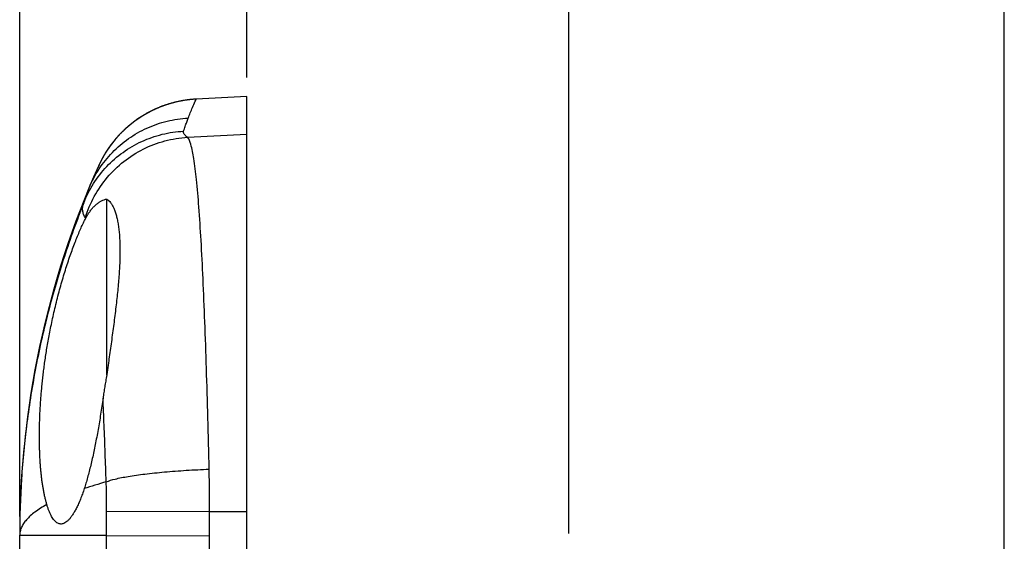
# Model space of a CAD drawing. Extents: x -43 to 250, y -106 to 153.
# Drawn here: x -43 to -17, y 98 to 112 of the extents above; entities that cross this region are included whole.
import ezdxf

# ---------------------------------------------------------------- set-up
doc = ezdxf.new("R2010")
doc.units = 0
doc.header["$LTSCALE"] = 16.335
doc.layers.get('0').update_dxf_attribs({"linetype": 'CONTINUOUS'})
doc.styles.get("Standard").update_dxf_attribs({"font": 'txt', "width": 0.8})
doc.dimstyles.new('DIMSTYLE_1', dxfattribs={"dimtxt": 3, "dimasz": 3, "dimexe": 0.18, "dimexo": 0.0625, "dimgap": 0.09, "dimtad": 1, "dimtxsty": 'STANDARD', "dimcen": 0.09, "dimazin": 3, "dimtfac": 1, "dimtofl": 0, "dimtmove": 0, "dimatfit": 3, "dimtolj": 1})

# ---------------------------------------------------------------- blocks, each defined once
blk = doc.blocks.new('*D0')
at = {"color": 7, "linetype": 'CONTINUOUS'}
for p, q in [((-42.911, 98.474), (-42.911, 141.074)), ((-16.911, 89.852), (-16.911, 141.074)), ((-42.911, 139.574), (-29.911, 139.574)), ((-16.911, 139.574), (-29.911, 139.574))]:
    blk.add_line(p, q, dxfattribs=at)
for points in [[(-39.911, 140.524), (-42.911, 139.574), (-39.911, 138.624)], [(-19.911, 138.624), (-16.911, 139.574), (-19.911, 140.524)]]:
    blk.add_solid(points, dxfattribs=at)
at = {"color": 7, "linetype": 'CONTINUOUS', "width": 0.785714}
blk.add_text('26', height=3, dxfattribs=at).set_placement((-31.533, 140.324))
blk = doc.blocks.new('*D1')
at = {"color": 7, "linetype": 'CONTINUOUS'}
for p, q in [((-42.911, 98.474), (-42.911, 131.074)), ((-28.411, 98.025), (-28.411, 131.074)), ((-42.911, 129.574), (-35.661, 129.574)), ((-28.411, 129.574), (-35.661, 129.574))]:
    blk.add_line(p, q, dxfattribs=at)
for points in [[(-39.911, 130.524), (-42.911, 129.574), (-39.911, 128.624)], [(-31.411, 128.624), (-28.411, 129.574), (-31.411, 130.524)]]:
    blk.add_solid(points, dxfattribs=at)
at = {"color": 7, "linetype": 'CONTINUOUS', "width": 0.660714}
blk.add_text('14,5', height=3, dxfattribs=at).set_placement((-39.357, 130.324))
blk = doc.blocks.new('*D2')
at = {"color": 7, "linetype": 'CONTINUOUS'}
for p, q in [((-36.911, 110.074), (-36.911, 121.074)), ((-28.411, 98.025), (-28.411, 121.074)), ((-36.911, 119.574), (-32.661, 119.574)), ((-28.411, 119.574), (-32.661, 119.574)), ((-32.661, 119.574), (-20.956, 119.574))]:
    blk.add_line(p, q, dxfattribs=at)
for points in [[(-33.911, 120.524), (-36.911, 119.574), (-33.911, 118.624)], [(-31.411, 118.624), (-28.411, 119.574), (-31.411, 120.524)]]:
    blk.add_solid(points, dxfattribs=at)
at = {"color": 7, "linetype": 'CONTINUOUS', "width": 0.690476}
blk.add_text('8,5', height=3, dxfattribs=at).set_placement((-27.17, 120.324))

msp = doc.modelspace()

# ---------------------------------------------------------------- linework, layer by layer
at = {"color": 7, "linetype": 'CONTINUOUS'}
for p, q in [((-36.911, 109.574), (-38.249, 109.503)), ((-36.911, -106.426), (-36.911, 109.574)), ((-40.611, 102.207), (-40.611, 106.864)), ((-42.419, 102.805), (-42.417, 102.805)), ((-42.911, -94.833), (-42.911, 97.98))]:
    msp.add_line(p, q, dxfattribs=at)
at = {"color": 9, "linetype": 'CONTINUOUS'}
for p, q in [((-38.479, 108.496), (-36.911, 108.578)), ((-40.617, 97.974), (-40.615, 98.614)), ((-40.615, 98.614), (-37.897, 98.603)), ((-37.9, 97.96), (-37.897, 98.603)), ((-37.897, 98.603), (-36.911, 98.603)), ((-40.617, 97.974), (-42.911, 97.974)), ((-40.617, 75.918), (-40.617, 97.974)), ((-40.617, 97.974), (-37.9, 97.963)), ((-37.9, 75.824), (-37.9, 97.96))]:
    msp.add_line(p, q, dxfattribs=at)
at = {"color": 7, "linetype": 'CONTINUOUS'}
for centre, radius, start, end in [((-38.092, 106.508), 3, 93, 155.933), ((-18.985, 97.974), 23.927, 155.933, 180)]:
    msp.add_arc(centre, radius, start, end, dxfattribs=at)
for points, knots in [([(-38.432, 109.488), (-38.432, 109.488), (-38.447, 109.487), (-38.477, 109.483), (-38.521, 109.477), (-38.564, 109.47), (-38.606, 109.463), (-38.648, 109.456), (-38.69, 109.448), (-38.731, 109.439), (-38.771, 109.43), (-38.811, 109.42), (-38.85, 109.41), (-38.889, 109.4), (-38.927, 109.389), (-38.965, 109.378), (-39.002, 109.366), (-39.039, 109.354), (-39.075, 109.342), (-39.111, 109.329), (-39.146, 109.316), (-39.181, 109.303), (-39.216, 109.289), (-39.249, 109.275), (-39.283, 109.261), (-39.316, 109.247), (-39.348, 109.232), (-39.38, 109.217), (-39.412, 109.202), (-39.443, 109.186), (-39.474, 109.171), (-39.504, 109.155), (-39.534, 109.139), (-39.563, 109.122), (-39.592, 109.106), (-39.62, 109.089), (-39.649, 109.072), (-39.676, 109.055), (-39.703, 109.038), (-39.73, 109.021), (-39.756, 109.004), (-39.782, 108.986), (-39.808, 108.969), (-39.833, 108.951), (-39.858, 108.933), (-39.882, 108.915), (-39.906, 108.898), (-39.929, 108.88), (-39.952, 108.861), (-39.975, 108.843), (-39.997, 108.825), (-40.019, 108.807), (-40.041, 108.789), (-40.062, 108.77), (-40.083, 108.752), (-40.104, 108.733), (-40.124, 108.715), (-40.144, 108.697), (-40.163, 108.678), (-40.182, 108.66), (-40.201, 108.641), (-40.22, 108.623), (-40.238, 108.604), (-40.256, 108.586), (-40.273, 108.567), (-40.291, 108.549), (-40.308, 108.531), (-40.324, 108.512), (-40.34, 108.494), (-40.356, 108.476), (-40.372, 108.458), (-40.387, 108.44), (-40.402, 108.422), (-40.417, 108.404), (-40.431, 108.386), (-40.446, 108.368), (-40.459, 108.351), (-40.473, 108.333), (-40.486, 108.316), (-40.499, 108.299), (-40.512, 108.281), (-40.524, 108.264), (-40.536, 108.248), (-40.548, 108.231), (-40.559, 108.214), (-40.571, 108.198), (-40.582, 108.182), (-40.592, 108.166), (-40.603, 108.15), (-40.613, 108.134), (-40.623, 108.119), (-40.632, 108.104), (-40.642, 108.088), (-40.651, 108.074), (-40.66, 108.059), (-40.669, 108.044), (-40.677, 108.03), (-40.686, 108.016), (-40.694, 108.002), (-40.701, 107.988), (-40.709, 107.975), (-40.716, 107.962), (-40.723, 107.949), (-40.73, 107.936), (-40.737, 107.924), (-40.743, 107.912), (-40.748, 107.903), (-40.751, 107.897), (-40.752, 107.896)], [0, 0, 0, 0, 0.000396, 0.015621, 0.030682, 0.045581, 0.060322, 0.074908, 0.08934, 0.103623, 0.11776, 0.131752, 0.145604, 0.159317, 0.172896, 0.186342, 0.199659, 0.21285, 0.225918, 0.238865, 0.251694, 0.264409, 0.277013, 0.289508, 0.301897, 0.314181, 0.326361, 0.338437, 0.350411, 0.362281, 0.374048, 0.385713, 0.397277, 0.408739, 0.420101, 0.431361, 0.442522, 0.453583, 0.464544, 0.475407, 0.48617, 0.496836, 0.507405, 0.517878, 0.528257, 0.538542, 0.548735, 0.558838, 0.568851, 0.578776, 0.588613, 0.598365, 0.608032, 0.617616, 0.627118, 0.636539, 0.645879, 0.655139, 0.664317, 0.673414, 0.682428, 0.691361, 0.70021, 0.708976, 0.717658, 0.726257, 0.734771, 0.7432, 0.751543, 0.759801, 0.767973, 0.776058, 0.784057, 0.791967, 0.799788, 0.807519, 0.815158, 0.822705, 0.830158, 0.837516, 0.844778, 0.851942, 0.859008, 0.865977, 0.872847, 0.879619, 0.886294, 0.89287, 0.899349, 0.905731, 0.912015, 0.918201, 0.92429, 0.930281, 0.936171, 0.941959, 0.947641, 0.953215, 0.958679, 0.964031, 0.96927, 0.974397, 0.979411, 0.984314, 0.989105, 0.993784, 0.998351, 1, 1, 1, 1]), ([(-38.432, 109.488), (-38.443, 109.487), (-38.471, 109.484), (-38.515, 109.478), (-38.564, 109.47), (-38.612, 109.462), (-38.659, 109.454), (-38.706, 109.444), (-38.752, 109.434), (-38.797, 109.424), (-38.841, 109.413), (-38.885, 109.401), (-38.928, 109.389), (-38.971, 109.376), (-39.012, 109.363), (-39.054, 109.349), (-39.094, 109.335), (-39.134, 109.321), (-39.173, 109.306), (-39.212, 109.291), (-39.25, 109.275), (-39.288, 109.259), (-39.325, 109.243), (-39.361, 109.226), (-39.397, 109.209), (-39.432, 109.192), (-39.467, 109.174), (-39.501, 109.156), (-39.535, 109.138), (-39.568, 109.12), (-39.6, 109.101), (-39.632, 109.082), (-39.664, 109.063), (-39.694, 109.044), (-39.725, 109.025), (-39.754, 109.005), (-39.784, 108.985), (-39.812, 108.966), (-39.84, 108.946), (-39.868, 108.926), (-39.895, 108.906), (-39.922, 108.885), (-39.948, 108.865), (-39.973, 108.845), (-39.999, 108.824), (-40.023, 108.804), (-40.048, 108.783), (-40.071, 108.762), (-40.095, 108.742), (-40.118, 108.721), (-40.14, 108.7), (-40.162, 108.679), (-40.184, 108.658), (-40.205, 108.638), (-40.226, 108.617), (-40.246, 108.596), (-40.266, 108.575), (-40.286, 108.554), (-40.305, 108.534), (-40.323, 108.513), (-40.342, 108.493), (-40.36, 108.472), (-40.377, 108.452), (-40.394, 108.431), (-40.411, 108.411), (-40.427, 108.391), (-40.443, 108.371), (-40.459, 108.351), (-40.474, 108.332), (-40.489, 108.312), (-40.503, 108.293), (-40.517, 108.274), (-40.531, 108.255), (-40.545, 108.236), (-40.558, 108.217), (-40.57, 108.199), (-40.583, 108.18), (-40.595, 108.162), (-40.606, 108.145), (-40.618, 108.127), (-40.629, 108.11), (-40.639, 108.093), (-40.65, 108.076), (-40.657, 108.063), (-40.661, 108.057), (-40.662, 108.055)], [0, 0, 0, 0, 0.012732, 0.03086, 0.048769, 0.066463, 0.083948, 0.101227, 0.118305, 0.135187, 0.151876, 0.168378, 0.184697, 0.200837, 0.216803, 0.232599, 0.24823, 0.2637, 0.279013, 0.294175, 0.309189, 0.32406, 0.33879, 0.353379, 0.367828, 0.382137, 0.396307, 0.410339, 0.424233, 0.43799, 0.451611, 0.465096, 0.478445, 0.49166, 0.50474, 0.517688, 0.530502, 0.543185, 0.555739, 0.568166, 0.580467, 0.592645, 0.604701, 0.616637, 0.628456, 0.640158, 0.651746, 0.663222, 0.674588, 0.685845, 0.696992, 0.70803, 0.718957, 0.729773, 0.740478, 0.75107, 0.761549, 0.771915, 0.782167, 0.792304, 0.802326, 0.812231, 0.82202, 0.831692, 0.841245, 0.850679, 0.859991, 0.869179, 0.878242, 0.887178, 0.895985, 0.904661, 0.913206, 0.921617, 0.929896, 0.938042, 0.946056, 0.953937, 0.961687, 0.969304, 0.97679, 0.984143, 0.991365, 0.998451, 1, 1, 1, 1]), ([(-38.249, 109.503), (-38.253, 109.503), (-38.275, 109.502), (-38.314, 109.5), (-38.365, 109.495), (-38.404, 109.491), (-38.426, 109.489), (-38.432, 109.488)], [0, 0, 0, 0, 0.068472, 0.354396, 0.636768, 0.915653, 1, 1, 1, 1]), ([(-38.264, 109.503), (-38.275, 109.502), (-38.301, 109.5), (-38.342, 109.497), (-38.387, 109.493), (-38.417, 109.49), (-38.432, 109.488)], [0, 0, 0, 0, 0.195825, 0.469232, 0.739631, 1, 1, 1, 1]), ([(-38.249, 109.503), (-38.249, 109.503), (-38.254, 109.503), (-38.259, 109.503), (-38.264, 109.503)], [0, 0, 0, 0, 0.053178, 1, 1, 1, 1]), ([(-40.662, 108.055), (-40.665, 108.051), (-40.67, 108.042), (-40.679, 108.027), (-40.688, 108.011), (-40.697, 107.995), (-40.706, 107.98), (-40.714, 107.965), (-40.722, 107.951), (-40.73, 107.937), (-40.738, 107.923), (-40.745, 107.909), (-40.752, 107.896), (-40.758, 107.883), (-40.765, 107.87), (-40.771, 107.858), (-40.777, 107.847), (-40.782, 107.835), (-40.788, 107.824), (-40.793, 107.814), (-40.798, 107.804), (-40.802, 107.794), (-40.806, 107.785), (-40.81, 107.777), (-40.814, 107.77), (-40.817, 107.764), (-40.819, 107.759), (-40.821, 107.755), (-40.822, 107.752), (-40.823, 107.751), (-40.823, 107.75)], [0, 0, 0, 0, 0.042986, 0.09717, 0.150184, 0.201999, 0.252599, 0.301987, 0.350166, 0.39714, 0.442912, 0.487488, 0.530861, 0.572981, 0.613785, 0.653207, 0.691214, 0.727813, 0.763017, 0.796841, 0.829254, 0.859964, 0.888597, 0.914865, 0.938256, 0.958309, 0.974611, 0.987379, 0.997232, 1, 1, 1, 1]), ([(-40.823, 107.751), (-40.823, 107.75), (-40.824, 107.748), (-40.824, 107.747), (-40.825, 107.745), (-40.826, 107.744), (-40.826, 107.743), (-40.826, 107.742), (-40.827, 107.741), (-40.827, 107.741), (-40.827, 107.74), (-40.827, 107.74), (-40.828, 107.739), (-40.828, 107.739), (-40.828, 107.739), (-40.828, 107.738), (-40.828, 107.738), (-40.829, 107.738), (-40.829, 107.737), (-40.829, 107.737), (-40.829, 107.737), (-40.829, 107.736), (-40.829, 107.736), (-40.829, 107.736), (-40.83, 107.735), (-40.83, 107.735), (-40.83, 107.735), (-40.83, 107.734), (-40.83, 107.734), (-40.83, 107.734), (-40.83, 107.734), (-40.83, 107.733), (-40.831, 107.733), (-40.831, 107.733), (-40.831, 107.732), (-40.831, 107.732), (-40.831, 107.732), (-40.831, 107.731), (-40.831, 107.731), (-40.832, 107.731), (-40.832, 107.731), (-40.832, 107.73), (-40.832, 107.73), (-40.832, 107.73), (-40.832, 107.729), (-40.832, 107.729), (-40.833, 107.729), (-40.833, 107.728), (-40.833, 107.728), (-40.833, 107.728), (-40.833, 107.727), (-40.833, 107.727), (-40.834, 107.726), (-40.834, 107.726), (-40.834, 107.726), (-40.834, 107.725), (-40.834, 107.725), (-40.834, 107.725), (-40.834, 107.725), (-40.834, 107.724), (-40.835, 107.724), (-40.835, 107.724), (-40.835, 107.723), (-40.835, 107.723), (-40.835, 107.723), (-40.835, 107.722), (-40.835, 107.722), (-40.836, 107.722), (-40.836, 107.721), (-40.836, 107.721), (-40.836, 107.721), (-40.836, 107.72), (-40.836, 107.72), (-40.837, 107.72), (-40.837, 107.719), (-40.837, 107.719), (-40.837, 107.718), (-40.837, 107.718), (-40.837, 107.718), (-40.838, 107.717), (-40.838, 107.717), (-40.838, 107.716), (-40.838, 107.716), (-40.838, 107.716)], [0, 0, 0, 0, 0.069562, 0.12437, 0.167792, 0.20241, 0.230288, 0.253232, 0.272456, 0.288811, 0.302912, 0.315207, 0.326036, 0.33566, 0.34428, 0.35912, 0.371508, 0.382079, 0.39127, 0.399393, 0.41006, 0.419374, 0.427703, 0.437717, 0.446877, 0.45548, 0.463732, 0.471781, 0.479739, 0.487692, 0.495706, 0.503847, 0.512179, 0.520759, 0.529639, 0.538872, 0.548507, 0.558586, 0.566444, 0.574564, 0.582946, 0.591591, 0.600501, 0.609675, 0.619111, 0.628814, 0.638789, 0.64904, 0.659574, 0.670393, 0.681502, 0.692905, 0.704605, 0.712572, 0.720673, 0.72891, 0.737282, 0.745791, 0.754437, 0.763221, 0.772144, 0.781206, 0.790407, 0.799748, 0.80923, 0.818852, 0.828615, 0.838519, 0.848564, 0.858751, 0.869079, 0.879548, 0.89016, 0.900912, 0.911806, 0.922841, 0.934017, 0.945333, 0.95679, 0.968387, 0.980124, 0.992002, 1, 1, 1, 1]), ([(-40.821, 107.755), (-40.821, 107.755), (-40.821, 107.753), (-40.822, 107.752), (-40.823, 107.751)], [0, 0, 0, 0, 0.269338, 1, 1, 1, 1]), ([(-40.752, 107.896), (-40.753, 107.893), (-40.756, 107.887), (-40.761, 107.877), (-40.767, 107.866), (-40.772, 107.856), (-40.777, 107.845), (-40.782, 107.835), (-40.787, 107.826), (-40.792, 107.816), (-40.796, 107.807), (-40.8, 107.798), (-40.804, 107.79), (-40.808, 107.782), (-40.811, 107.775), (-40.814, 107.768), (-40.817, 107.763), (-40.819, 107.758), (-40.82, 107.756), (-40.821, 107.755)], [0, 0, 0, 0, 0.05239, 0.133355, 0.212025, 0.288319, 0.362198, 0.433645, 0.502649, 0.569199, 0.633276, 0.694784, 0.753548, 0.809417, 0.861472, 0.90819, 0.948315, 0.981262, 1, 1, 1, 1]), ([(-41.168, 106.354), (-41.152, 106.384), (-41.119, 106.444), (-41.065, 106.527), (-41.007, 106.602), (-40.947, 106.669), (-40.883, 106.728), (-40.818, 106.777), (-40.75, 106.816), (-40.682, 106.846), (-40.635, 106.859), (-40.611, 106.864)], [0, 0, 0, 0, 0.133071, 0.260591, 0.38229, 0.498268, 0.608551, 0.713407, 0.813202, 0.908483, 1, 1, 1, 1]), ([(-40.611, 106.864), (-40.593, 106.852), (-40.575, 106.837), (-40.558, 106.82), (-40.556, 106.818)], [0, 0, 0, 0, 0.914833, 1, 1, 1, 1]), ([(-40.556, 106.818), (-40.54, 106.803), (-40.508, 106.765), (-40.465, 106.698), (-40.425, 106.618), (-40.389, 106.525), (-40.357, 106.42), (-40.33, 106.304), (-40.307, 106.177), (-40.289, 106.039), (-40.276, 105.891), (-40.267, 105.734), (-40.263, 105.567), (-40.264, 105.391), (-40.269, 105.207), (-40.278, 105.014), (-40.291, 104.814), (-40.308, 104.607), (-40.328, 104.394), (-40.351, 104.176), (-40.377, 103.953), (-40.405, 103.726), (-40.435, 103.497), (-40.466, 103.266), (-40.498, 103.034), (-40.53, 102.804), (-40.551, 102.65), (-40.561, 102.574)], [0, 0, 0, 0, 0.015379, 0.034105, 0.054938, 0.077968, 0.103243, 0.130838, 0.160737, 0.19288, 0.227226, 0.263787, 0.302464, 0.343167, 0.385881, 0.430561, 0.477042, 0.52514, 0.5747, 0.625599, 0.67762, 0.730559, 0.784153, 0.838192, 0.892359, 0.946415, 1, 1, 1, 1]), ([(-42.194, 98.79), (-42.203, 98.82), (-42.22, 98.88), (-42.243, 98.973), (-42.264, 99.069), (-42.283, 99.168), (-42.3, 99.269), (-42.316, 99.373), (-42.33, 99.48), (-42.342, 99.589), (-42.353, 99.701), (-42.363, 99.816), (-42.371, 99.933), (-42.378, 100.053), (-42.383, 100.175), (-42.387, 100.3), (-42.389, 100.428), (-42.391, 100.558), (-42.39, 100.691), (-42.388, 100.827), (-42.385, 100.965), (-42.38, 101.106), (-42.374, 101.249), (-42.365, 101.394), (-42.356, 101.541), (-42.344, 101.691), (-42.331, 101.844), (-42.316, 101.999), (-42.299, 102.158), (-42.28, 102.32), (-42.258, 102.487), (-42.234, 102.658), (-42.207, 102.835), (-42.177, 103.017), (-42.143, 103.205), (-42.106, 103.399), (-42.065, 103.601), (-42.02, 103.81), (-41.97, 104.026), (-41.915, 104.245), (-41.858, 104.463), (-41.798, 104.676), (-41.737, 104.882), (-41.674, 105.082), (-41.611, 105.275), (-41.547, 105.459), (-41.482, 105.634), (-41.418, 105.799), (-41.355, 105.953), (-41.292, 106.097), (-41.231, 106.23), (-41.189, 106.314), (-41.168, 106.354)], [0, 0, 0, 0, 0.012013, 0.024364, 0.037033, 0.050007, 0.063282, 0.076858, 0.090739, 0.104932, 0.119442, 0.134274, 0.149431, 0.164911, 0.180709, 0.196822, 0.213275, 0.23009, 0.247259, 0.264769, 0.282605, 0.300754, 0.319206, 0.337958, 0.357013, 0.376383, 0.396093, 0.416205, 0.436783, 0.457878, 0.479541, 0.501833, 0.524823, 0.548586, 0.573199, 0.598742, 0.625289, 0.652895, 0.681621, 0.711025, 0.740143, 0.768688, 0.796551, 0.82362, 0.849787, 0.87495, 0.899009, 0.921877, 0.943474, 0.963731, 0.982589, 1, 1, 1, 1]), ([(-40.561, 102.574), (-40.567, 102.533), (-40.578, 102.451), (-40.595, 102.329), (-40.606, 102.248), (-40.611, 102.207)], [0, 0, 0, 0, 0.336389, 0.669859, 1, 1, 1, 1]), ([(-40.611, 102.207), (-40.621, 102.156), (-40.64, 102.054), (-40.666, 101.902), (-40.69, 101.752), (-40.704, 101.652), (-40.711, 101.603)], [0, 0, 0, 0, 0.255707, 0.507798, 0.755994, 1, 1, 1, 1]), ([(-40.711, 101.603), (-40.721, 101.532), (-40.742, 101.39), (-40.774, 101.179), (-40.807, 100.972), (-40.842, 100.769), (-40.878, 100.571), (-40.915, 100.377), (-40.954, 100.19), (-40.993, 100.009), (-41.034, 99.834), (-41.075, 99.666), (-41.118, 99.507), (-41.161, 99.355), (-41.191, 99.257), (-41.207, 99.209)], [0, 0, 0, 0, 0.088289, 0.175475, 0.261305, 0.345555, 0.42807, 0.508541, 0.586854, 0.662766, 0.736072, 0.806646, 0.874241, 0.938758, 1, 1, 1, 1]), ([(-41.207, 99.209), (-41.222, 99.162), (-41.254, 99.069), (-41.304, 98.937), (-41.355, 98.815), (-41.406, 98.705), (-41.458, 98.607), (-41.511, 98.521), (-41.563, 98.447), (-41.615, 98.386), (-41.666, 98.338), (-41.717, 98.302), (-41.768, 98.28), (-41.804, 98.274), (-41.823, 98.274), (-41.825, 98.274)], [0, 0, 0, 0, 0.129387, 0.250713, 0.36347, 0.467511, 0.562613, 0.648673, 0.725771, 0.794053, 0.854086, 0.906671, 0.953094, 0.995016, 1, 1, 1, 1]), ([(-41.825, 98.274), (-41.838, 98.274), (-41.867, 98.277), (-41.909, 98.293), (-41.95, 98.32), (-41.988, 98.355), (-42.023, 98.398), (-42.055, 98.448), (-42.086, 98.504), (-42.115, 98.567), (-42.143, 98.635), (-42.17, 98.71), (-42.186, 98.763), (-42.194, 98.79)], [0, 0, 0, 0, 0.060303, 0.128926, 0.200216, 0.276263, 0.358176, 0.44658, 0.542008, 0.644689, 0.75492, 0.87319, 1, 1, 1, 1])]:
    msp.add_open_spline(points, degree=3, knots=knots, dxfattribs=at)
at = {"color": 9, "linetype": 'CONTINUOUS'}
for points, knots in [([(-38.464, 109.002), (-38.425, 109.095), (-38.363, 109.244), (-38.29, 109.411), (-38.257, 109.485), (-38.249, 109.503)], [0, 0, 0, 0, 0.553515, 0.888065, 1, 1, 1, 1]), ([(-41.077, 107.162), (-41.005, 107.334), (-40.829, 107.667), (-40.476, 108.107), (-40.047, 108.473), (-39.557, 108.754), (-39.024, 108.938), (-38.651, 108.992), (-38.464, 109.002)], [0, 0, 0, 0, 0.166587, 0.333191, 0.499827, 0.666506, 0.833231, 1, 1, 1, 1]), ([(-38.584, 108.656), (-38.57, 108.698), (-38.542, 108.779), (-38.502, 108.894), (-38.476, 108.967), (-38.464, 109.002)], [0, 0, 0, 0, 0.364149, 0.697508, 1, 1, 1, 1]), ([(-41.22, 106.762), (-41.151, 106.939), (-40.978, 107.28), (-40.625, 107.734), (-40.193, 108.112), (-39.697, 108.401), (-39.154, 108.591), (-38.775, 108.647), (-38.584, 108.657)], [0, 0, 0, 0, 0.166527, 0.333089, 0.499707, 0.666398, 0.833164, 1, 1, 1, 1]), ([(-41.177, 106.369), (-41.118, 106.563), (-40.959, 106.94), (-40.613, 107.446), (-40.173, 107.872), (-39.656, 108.201), (-39.084, 108.419), (-38.681, 108.484), (-38.479, 108.496)], [0, 0, 0, 0, 0.166817, 0.333681, 0.500503, 0.6672, 0.83371, 1, 1, 1, 1]), ([(-38.479, 108.496), (-38.499, 108.51), (-38.532, 108.535), (-38.57, 108.576), (-38.59, 108.617), (-38.589, 108.645), (-38.584, 108.656)], [0, 0, 0, 0, 0.350737, 0.613053, 0.816509, 1, 1, 1, 1]), ([(-37.907, 99.716), (-37.918, 100.17), (-37.94, 101.06), (-37.978, 102.361), (-38.02, 103.587), (-38.066, 104.717), (-38.117, 105.729), (-38.173, 106.605), (-38.235, 107.324), (-38.299, 107.881), (-38.373, 108.249), (-38.431, 108.447), (-38.479, 108.496)], [0, 0, 0, 0, 0.154554, 0.302774, 0.442688, 0.571783, 0.687353, 0.787526, 0.86996, 0.933424, 0.976686, 1, 1, 1, 1]), ([(-41.22, 106.762), (-41.203, 106.81), (-41.171, 106.903), (-41.122, 107.036), (-41.091, 107.121), (-41.076, 107.162)], [0, 0, 0, 0, 0.361569, 0.694922, 1, 1, 1, 1]), ([(-41.22, 106.762), (-41.405, 106.294), (-41.745, 105.35), (-42.167, 103.905), (-42.498, 102.44), (-42.736, 100.958), (-42.879, 99.47), (-42.911, 98.476), (-42.911, 97.98)], [0, 0, 0, 0, 0.167725, 0.334444, 0.501779, 0.668472, 0.83473, 1, 1, 1, 1]), ([(-41.177, 106.369), (-41.196, 106.398), (-41.228, 106.458), (-41.252, 106.556), (-41.252, 106.659), (-41.233, 106.728), (-41.22, 106.763)], [0, 0, 0, 0, 0.254852, 0.48833, 0.725945, 1, 1, 1, 1]), ([(-41.168, 106.354), (-41.17, 106.356), (-41.172, 106.361), (-41.176, 106.366), (-41.177, 106.369)], [0, 0, 0, 0, 0.513864, 1, 1, 1, 1]), ([(-40.627, 99.389), (-40.635, 99.641), (-40.653, 100.141), (-40.681, 100.879), (-40.701, 101.364), (-40.711, 101.603)], [0, 0, 0, 0, 0.342165, 0.676402, 1, 1, 1, 1]), ([(-40.627, 99.389), (-40.552, 99.42), (-40.359, 99.474), (-40.019, 99.54), (-39.584, 99.601), (-39.072, 99.654), (-38.505, 99.696), (-38.11, 99.716), (-37.908, 99.724)], [0, 0, 0, 0, 0.088922, 0.216755, 0.378858, 0.568762, 0.778699, 1, 1, 1, 1]), ([(-37.897, 98.603), (-37.897, 98.726), (-37.897, 98.973), (-37.901, 99.344), (-37.905, 99.592), (-37.907, 99.716)], [0, 0, 0, 0, 0.332785, 0.664971, 1, 1, 1, 1]), ([(-40.627, 99.389), (-40.727, 99.36), (-40.921, 99.303), (-41.114, 99.241), (-41.207, 99.209)], [0, 0, 0, 0, 0.515844, 1, 1, 1, 1]), ([(-40.615, 98.614), (-40.615, 98.7), (-40.615, 98.873), (-40.619, 99.131), (-40.624, 99.303), (-40.627, 99.389)], [0, 0, 0, 0, 0.333913, 0.667276, 1, 1, 1, 1]), ([(-42.194, 98.79), (-42.251, 98.758), (-42.358, 98.695), (-42.504, 98.595), (-42.628, 98.494), (-42.731, 98.392), (-42.811, 98.289), (-42.86, 98.2), (-42.887, 98.13), (-42.901, 98.078), (-42.909, 98.028), (-42.911, 97.995), (-42.911, 97.98)], [0, 0, 0, 0, 0.172905, 0.329698, 0.47118, 0.598457, 0.71307, 0.817144, 0.866145, 0.913646, 0.960118, 1, 1, 1, 1])]:
    msp.add_open_spline(points, degree=3, knots=knots, dxfattribs=at)
msp.add_open_spline([(-42.911, 97.98), (-42.911, 97.978), (-42.911, 97.976), (-42.911, 97.974)], degree=3, dxfattribs=at)
msp.add_open_spline([(-42.911, 97.98), (-42.911, 97.978), (-42.911, 97.976), (-42.911, 97.974)], degree=3, dxfattribs=at)

# ---------------------------------------------------------------- dimensions: what is measured, and where the dimension line sits
at = {"color": 7, "linetype": 'CONTINUOUS'}
dim = msp.add_linear_dim(base=(-16.911, 139.574), p1=(-42.911, 98.474), p2=(-16.911, 89.852), dimstyle='DIMSTYLE_1', dxfattribs=at)
dim.commit()
dim.dimension.update_dxf_attribs({"geometry": '*D0', "text_midpoint": (-29.176, 141.824), "dimtype": 160})
for base, p2, picture, middle in [((-42.911, 129.574), (-42.911, 98.474), '*D1', (-35.392, 131.824)), ((-36.911, 119.574), (-36.911, 110.074), '*D2', (-24.063, 121.824))]:
    dim = msp.add_linear_dim(base=base, p1=(-28.411, 98.025), p2=p2, angle=180, dimstyle='DIMSTYLE_1', dxfattribs=at)
    dim.commit()
    dim.dimension.update_dxf_attribs({"geometry": picture, "text_midpoint": middle, "dimtype": 160})

doc.saveas('drawing.dxf')
